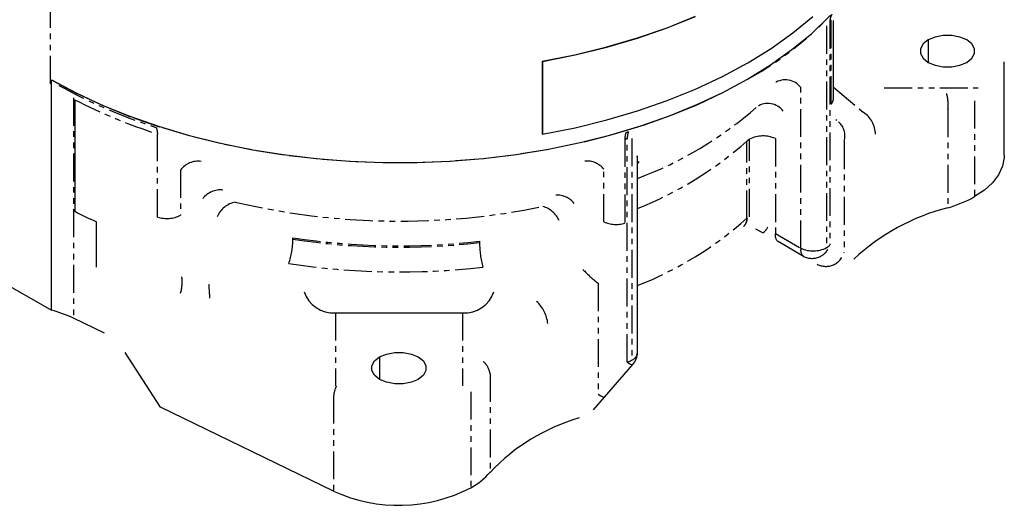
# Model space of a CAD drawing. Extents: x 27 to 402, y 60 to 285.
# Drawn here: x 357 to 402, y 230 to 252 of the extents above; entities that cross this region are included whole.
import ezdxf

# ---------------------------------------------------------------- set-up
doc = ezdxf.new("R2010")
doc.units = 0
doc.linetypes.add('PHANTOM', pattern=[2.5, 1.25, -0.25, 0.25, -0.25, 0.25, -0.25])
doc.layers.get('0').update_dxf_attribs({"linetype": 'CONTINUOUS'})

msp = doc.modelspace()

# ---------------------------------------------------------------- linework, layer by layer
at = {"color": 8, "linetype": 'PHANTOM'}
for p, q in [((358.766, 248.74), (358.766, 253.406)), ((393.636, 251.331), (393.636, 241.379)), ((393.788, 251.549), (393.787, 241.497)), ((393.844, 247.828), (393.845, 251.611)), ((398.201, 250.701), (398.201, 249.697)), ((359.969, 248.284), (358.863, 248.874)), ((390.066, 248.922), (388.966, 248.328)), ((361.142, 247.739), (359.969, 248.284)), ((388.966, 248.328), (387.799, 247.78)), ((392.479, 241.35), (392.479, 248.565)), ((393.942, 248.576), (395.295, 247.449)), ((396.229, 248.549), (400.44, 248.549)), ((359.796, 248.1), (359.796, 238.209)), ((387.799, 247.78), (386.569, 247.278)), ((400.282, 247.975), (400.282, 243.667)), ((362.376, 247.241), (361.142, 247.739)), ((399.089, 247.593), (399.089, 243.171)), ((363.665, 246.793), (362.376, 247.241)), ((386.569, 247.278), (385.284, 246.826)), ((363.58, 242.753), (363.58, 246.477)), ((365.005, 246.396), (363.665, 246.793)), ((383.948, 246.425), (382.568, 246.078)), ((385.284, 246.826), (383.948, 246.425)), ((366.388, 246.053), (365.005, 246.396)), ((367.809, 245.765), (366.388, 246.053)), ((382.568, 246.078), (381.15, 245.785)), ((384.575, 246.258), (384.575, 242.475)), ((384.682, 236.24), (384.683, 246.291)), ((384.887, 246.279), (384.887, 236.327)), ((390.056, 242.699), (390.057, 246.159)), ((390.178, 242.768), (390.178, 246.247)), ((391.335, 246.276), (391.335, 242.01)), ((394.424, 246.155), (394.424, 241.173)), ((369.26, 245.533), (367.809, 245.765)), ((370.735, 245.359), (369.26, 245.533)), ((379.701, 245.549), (378.228, 245.371)), ((381.15, 245.785), (379.701, 245.549)), ((372.227, 245.244), (370.735, 245.359)), ((373.729, 245.187), (372.227, 245.244)), ((375.235, 245.189), (373.729, 245.187)), ((376.737, 245.251), (375.235, 245.189)), ((378.228, 245.371), (376.737, 245.251)), ((385.195, 245.24), (385.138, 245.155)), ((385.138, 245.218), (385.195, 245.24)), ((364.61, 244.864), (364.61, 242.833)), ((383.627, 242.535), (383.627, 244.899)), ((391.335, 242.01), (392.479, 241.35)), ((383.378, 239.777), (383.378, 234.795)), ((371.566, 238.453), (371.567, 235.177)), ((377.28, 238.453), (377.281, 235.177)), ((373.555, 236.469), (373.555, 235.466)), ((378.515, 235.713), (378.515, 231.291)), ((371.485, 234.729), (371.485, 230.447)), ((377.656, 234.91), (377.656, 230.602)), ((383.378, 234.795), (383.49, 234.723)), ((383.49, 234.723), (383.577, 234.677)), ((383.577, 234.677), (383.637, 234.661)), ((383.637, 234.661), (383.66, 234.669))]:
    msp.add_line(p, q, dxfattribs=at)
at = {"color": 7, "linetype": 'CONTINUOUS'}
for p, q in [((386.47, 251.252), (387.741, 251.765)), ((386.478, 251.245), (387.749, 251.759)), ((392.126, 251.02), (393.015, 251.754)), ((392.952, 250.983), (393.74, 251.734)), ((393.942, 248.057), (393.942, 251.582)), ((385.14, 250.791), (386.47, 251.252)), ((385.147, 250.784), (386.478, 251.245)), ((391.149, 250.323), (392.126, 251.02)), ((392.077, 250.266), (392.952, 250.983)), ((398.878, 250.9), (398.512, 250.831)), ((399.262, 250.9), (398.878, 250.9)), ((399.628, 250.831), (399.262, 250.9)), ((383.757, 250.386), (385.14, 250.791)), ((383.763, 250.378), (385.147, 250.784)), ((397.975, 250.521), (397.857, 250.31)), ((398.201, 250.701), (397.975, 250.521)), ((398.512, 250.831), (398.201, 250.701)), ((399.939, 250.701), (399.628, 250.831)), ((400.165, 250.521), (399.939, 250.701)), ((400.283, 250.31), (400.165, 250.521)), ((380.861, 249.747), (382.328, 250.037)), ((380.865, 249.739), (382.333, 250.029)), ((382.328, 250.037), (383.757, 250.386)), ((382.333, 250.029), (383.763, 250.378)), ((390.091, 249.668), (391.149, 250.323)), ((391.118, 249.585), (392.077, 250.266)), ((397.857, 250.31), (397.857, 250.088)), ((397.857, 250.088), (397.975, 249.877)), ((400.165, 249.877), (400.283, 250.088)), ((400.283, 250.088), (400.283, 250.31)), ((380.861, 249.747), (380.861, 246.481)), ((380.865, 249.739), (380.861, 249.747)), ((380.865, 249.739), (380.865, 246.473)), ((388.956, 249.056), (390.091, 249.668)), ((390.081, 248.943), (391.118, 249.585)), ((397.975, 249.877), (398.201, 249.697)), ((398.201, 249.697), (398.512, 249.567)), ((398.512, 249.567), (398.878, 249.498)), ((399.262, 249.498), (399.628, 249.567)), ((399.628, 249.567), (399.939, 249.697)), ((399.939, 249.697), (400.165, 249.877)), ((401.621, 245.533), (401.621, 249.719)), ((398.878, 249.498), (399.262, 249.498)), ((358.809, 248.716), (358.766, 248.74)), ((358.808, 238.568), (358.809, 248.716)), ((358.809, 248.716), (358.809, 248.918)), ((358.809, 248.918), (359.915, 248.325)), ((387.749, 248.493), (388.956, 249.056)), ((388.978, 248.348), (390.081, 248.943)), ((359.915, 248.325), (361.088, 247.777)), ((386.477, 247.979), (387.749, 248.493)), ((387.807, 247.798), (388.978, 248.348)), ((359.855, 248.02), (359.855, 243.009)), ((361.088, 247.777), (362.323, 247.276)), ((385.146, 247.518), (386.477, 247.979)), ((386.575, 247.295), (387.807, 247.798)), ((383.763, 247.112), (385.146, 247.518)), ((362.323, 247.276), (363.615, 246.825)), ((382.333, 246.763), (383.763, 247.112)), ((385.285, 246.842), (386.575, 247.295)), ((394.055, 247.137), (394.099, 247.096)), ((363.615, 246.825), (364.956, 246.426)), ((364.956, 246.426), (366.342, 246.08)), ((380.865, 246.473), (380.861, 246.481)), ((380.865, 246.473), (382.333, 246.763)), ((382.562, 246.093), (383.946, 246.441)), ((383.946, 246.441), (385.285, 246.842)), ((366.342, 246.08), (367.765, 245.79)), ((381.14, 245.801), (382.562, 246.093)), ((367.765, 245.79), (369.219, 245.557)), ((369.219, 245.557), (370.698, 245.381)), ((378.209, 245.387), (379.687, 245.565)), ((379.687, 245.565), (381.14, 245.801)), ((401.621, 245.533), (401.617, 245.418)), ((370.698, 245.381), (372.193, 245.263)), ((372.193, 245.263), (373.699, 245.205)), ((373.699, 245.205), (375.209, 245.206)), ((375.209, 245.206), (376.714, 245.267)), ((376.714, 245.267), (378.209, 245.387)), ((385.13, 245.448), (385.128, 245.496)), ((385.138, 236.677), (385.138, 245.496)), ((401.617, 245.418), (401.537, 245.03)), ((401.359, 244.652), (401.086, 244.294)), ((401.537, 245.03), (401.359, 244.652)), ((401.086, 244.294), (400.724, 243.963)), ((400.724, 243.963), (400.282, 243.667)), ((360.831, 240.505), (360.831, 242.537)), ((389.911, 242.332), (389.917, 242.337)), ((390.778, 242.039), (390.462, 242.205)), ((392.601, 240.986), (391.457, 241.647)), ((356.641, 239.819), (358.808, 238.568)), ((371.566, 238.453), (377.28, 238.453)), ((361.185, 237.536), (359.796, 238.209)), ((363.708, 234.214), (362.117, 236.675)), ((373.21, 236.079), (373.329, 236.29)), ((373.329, 236.29), (373.555, 236.469)), ((373.555, 236.469), (373.866, 236.6)), ((373.866, 236.6), (374.231, 236.668)), ((374.231, 236.668), (374.616, 236.668)), ((374.616, 236.668), (374.981, 236.6)), ((374.981, 236.6), (375.292, 236.469)), ((375.292, 236.469), (375.518, 236.29)), ((375.518, 236.29), (375.637, 236.079)), ((373.21, 235.857), (373.21, 236.079)), ((373.329, 235.646), (373.21, 235.857)), ((375.637, 235.857), (375.518, 235.646)), ((375.637, 236.079), (375.637, 235.857)), ((383.66, 234.669), (384.937, 236.125)), ((373.555, 235.466), (373.329, 235.646)), ((373.866, 235.336), (373.555, 235.466)), ((375.292, 235.466), (374.981, 235.336)), ((375.518, 235.646), (375.292, 235.466)), ((374.231, 235.267), (373.866, 235.336)), ((374.616, 235.267), (374.231, 235.267)), ((374.981, 235.336), (374.616, 235.267)), ((383.167, 234.095), (383.66, 234.669)), ((371.485, 230.447), (363.708, 234.214))]:
    msp.add_line(p, q, dxfattribs=at)
at = {"color": 8, "linetype": 'PHANTOM'}
for centre, radius, start, end in [((382.604, 262.459), 15.458, -61.1327, -39.7752), ((394.303, 251.56), 0.515, 143.3993, -178.71), ((384.496, 260.073), 12.61, -42.5345, -42.1515), ((371.304, 270.809), 25.268, -118.7598, -107.9342), ((389.303, 249.458), 0.933, -35.1034, -33.5224), ((391.784, 248.042), 0.87, 36.9541, 123.624), ((397.305, 247.799), 1.796, -6.6141, 15.9585), ((371.552, 270.985), 25.773, -116.9893, -108.0174), ((390.996, 246.983), 0.868, 36.8734, 123.9797), ((393.605, 248.065), 0.337, -44.7217, -1.359), ((378.977, 260.846), 17.486, -69.3678, -48.7311), ((394.648, 246.462), 1.181, 0.1792, 56.7579), ((393.629, 246.398), 0.832, -17.0004, 49.4134), ((362.949, 246.506), 0.632, -2.6282, 24.6221), ((385.235, 246.288), 0.661, 156.7073, -177.4227), ((375.847, 275.644), 30.391, -73.2059, -72.9922), ((385.338, 246.321), 0.656, 156.4945, -177.4133), ((375.85, 275.168), 30.198, -73.2061, -72.9921), ((378.954, 258.708), 16.755, -68.341, -48.4998), ((390.511, 245.66), 0.675, 119.626, 132.3577), ((390.786, 245.062), 1.332, 65.6889, 117.1992), ((365.399, 244.277), 0.983, 82.1887, 143.3716), ((382.86, 244.282), 0.985, 38.8388, 94.5898), ((366.398, 242.984), 0.986, 83.2761, 143.4445), ((367.302, 242.3), 1.149, 101.6592, 156.1498), ((374.431, 274.529), 31.964, -103.3162, -78.351), ((381.523, 242.751), 0.988, 38.6053, 92.7604), ((380.576, 242.116), 1.151, 24.5078, 74.4033), ((363.999, 244.029), 1.343, -108.1729, -62.9332), ((384.181, 243.789), 1.372, -113.8488, -73.3322), ((379.207, 254.836), 16.279, -68.6339, -48.2068), ((389.576, 242.677), 0.481, -45.8138, 2.6723), ((389.593, 242.685), 0.475, -46.9567, 2.9441), ((390.446, 242.278), 0.573, 131.2053, 132.7638), ((390.336, 242.626), 0.734, -53.0098, -26.173), ((391.69, 241.928), 0.365, 166.9611, -129.7256), ((366.168, 241.792), 3.489, -18.8463, -0.5331), ((374.427, 273.049), 31.59, -98.6878, -83.4223), ((367.647, 241.76), 2.009, -0.0304, 1.7204), ((374.427, 272.981), 31.584, -98.6878, -83.4223), ((380.686, 241.606), 2.641, 178.687, -179.982), ((382.61, 241.634), 4.565, -179.629, -165.6667), ((392.835, 241.267), 0.365, 166.9609, -129.7255), ((393.027, 242.563), 1.332, -114.311, -62.8008), ((392.982, 241.736), 0.84, -116.8976, -16.5149), ((393.604, 241.384), 0.846, -117.5397, -14.3853), ((393.325, 241.933), 0.636, -60.6755, -43.3046), ((374.427, 273.111), 32.823, -98.6878, -83.4223), ((386.616, 244.071), 5.378, -136.943, -127.018), ((362.915, 239.823), 1.766, -15.9957, 8.0071), ((304.953, 235.247), 61.098, 3.63119, 4.20215), ((379.541, 237.8), 1.579, 6.1057, 47.6524), ((377.612, 235.584), 0.912, 8.1204, 48.9422), ((384.399, 237.187), 0.989, -73.3621, -60.4328), ((384.952, 236.5), 0.375, -136.0554, -92.3997), ((384.724, 236.709), 0.415, -66.8975, -4.413), ((372.818, 234.58), 1.341, 154.4367, 173.6156)]:
    msp.add_arc(centre, radius, start, end, dxfattribs=at)
at = {"color": 7, "linetype": 'CONTINUOUS'}
for centre, radius, start, end in [((369.587, 267.484), 21.643, -119.9974, -119.8665), ((358.81, 248.719), 0.00337, -106.4667, -102.7093), ((397.647, 248.325), 5.352, -74.3623, -60.498), ((370.547, 263.837), 23.412, -117.1747, -114.5218), ((401.482, 233.767), 9.704, 104.2786, 133.0484), ((371.477, 239.834), 1.383, -161.7114, -86.2928), ((377.37, 239.834), 1.383, -93.7059, -18.2933), ((357.466, 233.334), 5.404, 64.457, 75.6153), ((384.281, 236.677), 0.857, -40.0637, -0.0027), ((385.017, 225.135), 8.954, 106.1918, 136.5662), ((376.036, 233.502), 3.321, -60.8044, -41.7259), ((374.411, 236.868), 7.057, -114.4928, -62.619)]:
    msp.add_arc(centre, radius, start, end, dxfattribs=at)

doc.saveas('drawing.dxf')
